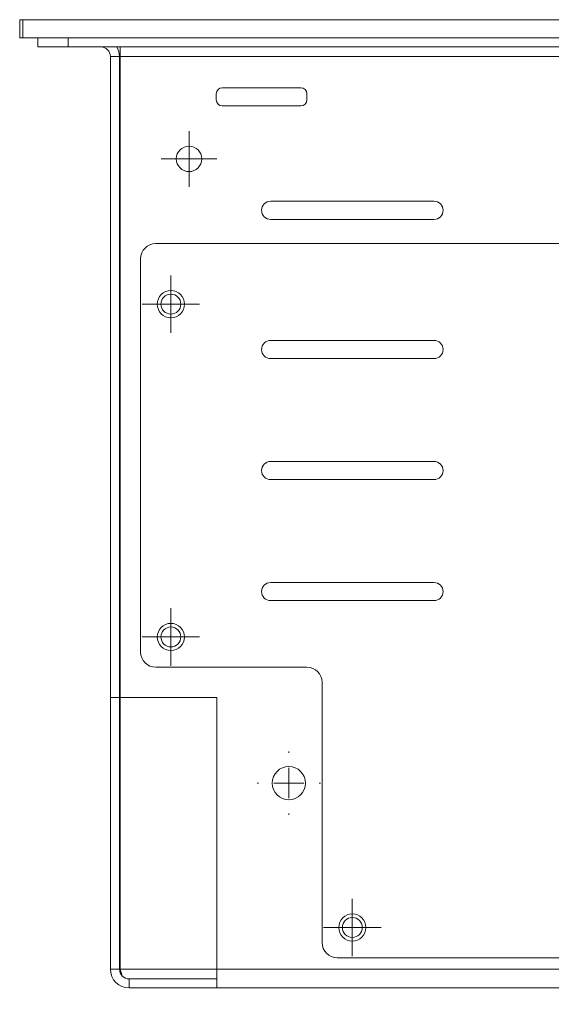
# Model space of a CAD drawing. Units: inches. Extents: x -61 to 359, y -38 to 249.
# Drawn here: x 202 to 211, y 124 to 141 of the extents above; entities that cross this region are included whole.
import ezdxf

# ---------------------------------------------------------------- set-up
doc = ezdxf.new("R2010")
doc.units = ezdxf.units.IN
doc.header["$MEASUREMENT"] = 0

# ---------------------------------------------------------------- blocks, each defined once
blk = doc.blocks.new('block 6063')
at = {"color": 7, "lineweight": 9, "true_color": 0xffffff}
blk.add_lwpolyline([(203.261, 140.073), (203.261, 140.223)], dxfattribs=at)
blk = doc.blocks.new('block 6065')
at = {"color": 7, "lineweight": 9, "true_color": 0xffffff}
blk.add_lwpolyline([(203.261, 140.073), (222.661, 140.073)], dxfattribs=at)
blk = doc.blocks.new('block 6066')
at = {"color": 7, "lineweight": 9, "true_color": 0xffffff}
blk.add_lwpolyline([(202.761, 140.073), (202.761, 140.223)], dxfattribs=at)
blk = doc.blocks.new('block 6067')
at = {"color": 7, "lineweight": 9, "true_color": 0xffffff}
blk.add_lwpolyline([(203.261, 140.073), (202.761, 140.073)], dxfattribs=at)
blk = doc.blocks.new('block 6070')
at = {"color": 7, "lineweight": 9, "true_color": 0xffffff}
blk.add_lwpolyline([(204.121, 139.913), (204.121, 140.073)], dxfattribs=at)
blk = doc.blocks.new('block 6072')
at = {"color": 7, "lineweight": 9, "true_color": 0xffffff}
blk.add_lwpolyline([(204.121, 139.913), (221.801, 139.913)], dxfattribs=at)
blk = doc.blocks.new('block 6076')
at = {"color": 7, "lineweight": 9, "true_color": 0xffffff}
blk.add_open_spline([(205.126, 130.323), (205.126, 130.414), (205.052, 130.488), (204.961, 130.488), (204.87, 130.488), (204.796, 130.414), (204.796, 130.323), (204.796, 130.232), (204.87, 130.158), (204.961, 130.158), (205.052, 130.158), (205.126, 130.232), (205.126, 130.323), (205.126, 130.323), (205.126, 130.323), (205.126, 130.323)], degree=3, knots=[0, 0, 0, 0, 1, 1, 1, 2, 2, 2, 3, 3, 3, 4, 4, 4, 5, 5, 5, 5], dxfattribs=at)
blk = doc.blocks.new('block 6077')
at = {"color": 7, "lineweight": 9, "true_color": 0xffffff}
blk.add_open_spline([(207.186, 127.908), (207.186, 128.06), (207.063, 128.183), (206.911, 128.183), (206.759, 128.183), (206.636, 128.06), (206.636, 127.908), (206.636, 127.756), (206.759, 127.633), (206.911, 127.633), (207.063, 127.633), (207.186, 127.756), (207.186, 127.908), (207.186, 127.908), (207.186, 127.908), (207.186, 127.908)], degree=3, knots=[0, 0, 0, 0, 1, 1, 1, 2, 2, 2, 3, 3, 3, 4, 4, 4, 5, 5, 5, 5], dxfattribs=at)
blk = doc.blocks.new('block 6078')
at = {"color": 7, "lineweight": 9, "true_color": 0xffffff}
blk.add_open_spline([(205.711, 139.199), (205.711, 139.144), (205.756, 139.099), (205.811, 139.099)], degree=3, dxfattribs=at)
blk = doc.blocks.new('block 6079')
at = {"color": 7, "lineweight": 9, "true_color": 0xffffff}
blk.add_lwpolyline([(207.111, 139.099), (205.811, 139.099)], dxfattribs=at)
blk = doc.blocks.new('block 6080')
at = {"color": 7, "lineweight": 9, "true_color": 0xffffff}
blk.add_open_spline([(207.111, 139.099), (207.166, 139.099), (207.211, 139.144), (207.211, 139.199)], degree=3, dxfattribs=at)
blk = doc.blocks.new('block 6081')
at = {"color": 7, "lineweight": 9, "true_color": 0xffffff}
blk.add_lwpolyline([(207.211, 139.299), (207.211, 139.199)], dxfattribs=at)
blk = doc.blocks.new('block 6082')
at = {"color": 7, "lineweight": 9, "true_color": 0xffffff}
blk.add_open_spline([(207.211, 139.299), (207.211, 139.354), (207.166, 139.399), (207.111, 139.399)], degree=3, dxfattribs=at)
blk = doc.blocks.new('block 6083')
at = {"color": 7, "lineweight": 9, "true_color": 0xffffff}
blk.add_lwpolyline([(205.811, 139.399), (207.111, 139.399)], dxfattribs=at)
blk = doc.blocks.new('block 6084')
at = {"color": 7, "lineweight": 9, "true_color": 0xffffff}
blk.add_open_spline([(205.811, 139.399), (205.756, 139.399), (205.711, 139.354), (205.711, 139.299)], degree=3, dxfattribs=at)
blk = doc.blocks.new('block 6085')
at = {"color": 7, "lineweight": 9, "true_color": 0xffffff}
blk.add_lwpolyline([(205.711, 139.199), (205.711, 139.299)], dxfattribs=at)
blk = doc.blocks.new('block 6096')
at = {"color": 7, "lineweight": 9, "true_color": 0xffffff}
blk.add_open_spline([(205.471, 138.223), (205.471, 138.339), (205.377, 138.433), (205.261, 138.433), (205.145, 138.433), (205.051, 138.339), (205.051, 138.223), (205.051, 138.107), (205.145, 138.013), (205.261, 138.013), (205.377, 138.013), (205.471, 138.107), (205.471, 138.223), (205.471, 138.223), (205.471, 138.223), (205.471, 138.223)], degree=3, knots=[0, 0, 0, 0, 1, 1, 1, 2, 2, 2, 3, 3, 3, 4, 4, 4, 5, 5, 5, 5], dxfattribs=at)
blk = doc.blocks.new('block 6097')
at = {"color": 7, "lineweight": 9, "true_color": 0xffffff}
blk.add_open_spline([(209.311, 137.223), (209.394, 137.223), (209.461, 137.29), (209.461, 137.373), (209.461, 137.456), (209.394, 137.523), (209.311, 137.523)], degree=3, knots=[0, 0, 0, 0, 1, 1, 1, 2, 2, 2, 2], dxfattribs=at)
blk = doc.blocks.new('block 6098')
at = {"color": 7, "lineweight": 9, "true_color": 0xffffff}
blk.add_lwpolyline([(209.311, 137.523), (206.611, 137.523)], dxfattribs=at)
blk = doc.blocks.new('block 6099')
at = {"color": 7, "lineweight": 9, "true_color": 0xffffff}
blk.add_open_spline([(206.611, 137.523), (206.528, 137.523), (206.461, 137.456), (206.461, 137.373), (206.461, 137.29), (206.528, 137.223), (206.611, 137.223)], degree=3, knots=[0, 0, 0, 0, 1, 1, 1, 2, 2, 2, 2], dxfattribs=at)
blk = doc.blocks.new('block 6100')
at = {"color": 7, "lineweight": 9, "true_color": 0xffffff}
blk.add_lwpolyline([(206.611, 137.223), (209.311, 137.223)], dxfattribs=at)
blk = doc.blocks.new('block 6105')
at = {"color": 7, "lineweight": 9, "true_color": 0xffffff}
blk.add_lwpolyline([(204.121, 129.323), (205.721, 129.323)], dxfattribs=at)
blk = doc.blocks.new('block 6106')
at = {"color": 7, "lineweight": 9, "true_color": 0xffffff}
blk.add_lwpolyline([(204.121, 129.323), (204.121, 139.913)], dxfattribs=at)
blk = doc.blocks.new('block 6108')
at = {"color": 7, "lineweight": 9, "true_color": 0xffffff}
blk.add_lwpolyline([(221.801, 124.833), (205.721, 124.833)], dxfattribs=at)
blk = doc.blocks.new('block 6109')
at = {"color": 7, "lineweight": 9, "true_color": 0xffffff}
blk.add_lwpolyline([(205.721, 129.323), (205.721, 124.833)], dxfattribs=at)
blk = doc.blocks.new('block 6110')
at = {"color": 7, "lineweight": 9, "true_color": 0xffffff}
blk.add_open_spline([(208.126, 125.523), (208.126, 125.614), (208.052, 125.688), (207.961, 125.688), (207.87, 125.688), (207.796, 125.614), (207.796, 125.523), (207.796, 125.432), (207.87, 125.358), (207.961, 125.358), (208.052, 125.358), (208.126, 125.432), (208.126, 125.523), (208.126, 125.523), (208.126, 125.523), (208.126, 125.523)], degree=3, knots=[0, 0, 0, 0, 1, 1, 1, 2, 2, 2, 3, 3, 3, 4, 4, 4, 5, 5, 5, 5], dxfattribs=at)
blk = doc.blocks.new('block 6113')
at = {"color": 7, "lineweight": 9, "true_color": 0xffffff}
blk.add_open_spline([(205.126, 135.823), (205.126, 135.914), (205.052, 135.988), (204.961, 135.988), (204.87, 135.988), (204.796, 135.914), (204.796, 135.823), (204.796, 135.732), (204.87, 135.658), (204.961, 135.658), (205.052, 135.658), (205.126, 135.732), (205.126, 135.823), (205.126, 135.823), (205.126, 135.823), (205.126, 135.823)], degree=3, knots=[0, 0, 0, 0, 1, 1, 1, 2, 2, 2, 3, 3, 3, 4, 4, 4, 5, 5, 5, 5], dxfattribs=at)
blk = doc.blocks.new('block 6115')
at = {"color": 7, "lineweight": 9, "true_color": 0xffffff}
blk.add_lwpolyline([(221.651, 124.523), (205.721, 124.523)], dxfattribs=at)
blk = doc.blocks.new('block 6116')
at = {"color": 7, "lineweight": 9, "true_color": 0xffffff}
blk.add_lwpolyline([(205.721, 124.523), (205.721, 124.833)], dxfattribs=at)
blk = doc.blocks.new('block 6120')
at = {"color": 7, "lineweight": 9, "true_color": 0xffffff}
blk.add_lwpolyline([(203.961, 139.913), (204.111, 139.913)], dxfattribs=at)
blk = doc.blocks.new('block 6121')
at = {"color": 7, "lineweight": 9, "true_color": 0xffffff}
blk.add_lwpolyline([(203.961, 129.323), (204.111, 129.323)], dxfattribs=at)
blk = doc.blocks.new('block 6122')
at = {"color": 7, "lineweight": 9, "true_color": 0xffffff}
blk.add_lwpolyline([(203.961, 129.323), (203.961, 139.913)], dxfattribs=at)
blk = doc.blocks.new('block 6123')
at = {"color": 7, "lineweight": 9, "true_color": 0xffffff}
blk.add_lwpolyline([(204.111, 129.323), (204.111, 139.913)], dxfattribs=at)
blk = doc.blocks.new('block 6124')
at = {"color": 7, "lineweight": 9, "true_color": 0xffffff}
blk.add_open_spline([(204.111, 139.913), (204.111, 139.969), (204.096, 140.025), (204.067, 140.073)], degree=3, dxfattribs=at)
blk = doc.blocks.new('block 6125')
at = {"color": 7, "lineweight": 9, "true_color": 0xffffff}
blk.add_open_spline([(203.961, 139.913), (203.961, 140.001), (203.889, 140.073), (203.801, 140.073)], degree=3, dxfattribs=at)
blk = doc.blocks.new('block 6128')
at = {"color": 7, "lineweight": 9, "true_color": 0xffffff}
blk.add_lwpolyline([(204.271, 124.673), (204.271, 124.523)], dxfattribs=at)
blk = doc.blocks.new('block 6129')
at = {"color": 7, "lineweight": 9, "true_color": 0xffffff}
blk.add_lwpolyline([(204.271, 124.523), (205.721, 124.523)], dxfattribs=at)
blk = doc.blocks.new('block 6130')
at = {"color": 7, "lineweight": 9, "true_color": 0xffffff}
blk.add_lwpolyline([(204.271, 124.673), (205.721, 124.673)], dxfattribs=at)
blk = doc.blocks.new('block 6131')
at = {"color": 7, "lineweight": 9, "true_color": 0xffffff}
blk.add_lwpolyline([(203.961, 124.833), (204.111, 124.833)], dxfattribs=at)
blk = doc.blocks.new('block 6132')
at = {"color": 7, "lineweight": 9, "true_color": 0xffffff}
blk.add_open_spline([(204.111, 124.833), (204.111, 124.745), (204.183, 124.673), (204.271, 124.673)], degree=3, dxfattribs=at)
blk = doc.blocks.new('block 6133')
at = {"color": 7, "lineweight": 9, "true_color": 0xffffff}
blk.add_open_spline([(203.961, 124.833), (203.961, 124.662), (204.1, 124.523), (204.271, 124.523)], degree=3, dxfattribs=at)
blk = doc.blocks.new('block 6134')
at = {"color": 7, "lineweight": 9, "true_color": 0xffffff}
blk.add_lwpolyline([(203.961, 129.323), (203.961, 124.833)], dxfattribs=at)
blk = doc.blocks.new('block 6135')
at = {"color": 7, "lineweight": 9, "true_color": 0xffffff}
blk.add_lwpolyline([(204.111, 129.323), (204.111, 124.833)], dxfattribs=at)
blk = doc.blocks.new('block 6136')
at = {"color": 7, "lineweight": 9, "true_color": 0xffffff}
blk.add_lwpolyline([(204.155, 124.725), (204.121, 124.833)], dxfattribs=at)
blk = doc.blocks.new('block 6138')
at = {"color": 7, "lineweight": 9, "true_color": 0xffffff}
blk.add_lwpolyline([(204.121, 124.833), (204.121, 129.323)], dxfattribs=at)
blk = doc.blocks.new('block 6140')
at = {"color": 7, "lineweight": 9, "true_color": 0xffffff}
blk.add_lwpolyline([(202.511, 140.223), (202.511, 140.523)], dxfattribs=at)
blk = doc.blocks.new('block 6141')
at = {"color": 7, "lineweight": 9, "true_color": 0xffffff}
blk.add_lwpolyline([(202.461, 140.223), (202.511, 140.223)], dxfattribs=at)
blk = doc.blocks.new('block 6142')
at = {"color": 7, "lineweight": 9, "true_color": 0xffffff}
blk.add_lwpolyline([(202.461, 140.223), (202.461, 140.523)], dxfattribs=at)
blk = doc.blocks.new('block 6143')
at = {"color": 7, "lineweight": 9, "true_color": 0xffffff}
blk.add_lwpolyline([(202.461, 140.523), (202.511, 140.523)], dxfattribs=at)
blk = doc.blocks.new('block 6145')
at = {"color": 7, "lineweight": 9, "true_color": 0xffffff}
blk.add_lwpolyline([(202.511, 140.523), (223.411, 140.523)], dxfattribs=at)
blk = doc.blocks.new('block 6146')
at = {"color": 7, "lineweight": 9, "true_color": 0xffffff}
blk.add_lwpolyline([(202.511, 140.223), (223.411, 140.223)], dxfattribs=at)
blk = doc.blocks.new('block 6156')
at = {"color": 7, "lineweight": 9, "true_color": 0xffffff}
blk.add_open_spline([(207.461, 129.573), (207.461, 129.711), (207.349, 129.823), (207.211, 129.823)], degree=3, dxfattribs=at)
blk = doc.blocks.new('block 6157')
at = {"color": 7, "lineweight": 9, "true_color": 0xffffff}
blk.add_lwpolyline([(204.711, 129.823), (207.211, 129.823)], dxfattribs=at)
blk = doc.blocks.new('block 6158')
at = {"color": 7, "lineweight": 9, "true_color": 0xffffff}
blk.add_open_spline([(204.461, 130.073), (204.461, 129.935), (204.573, 129.823), (204.711, 129.823)], degree=3, dxfattribs=at)
blk = doc.blocks.new('block 6159')
at = {"color": 7, "lineweight": 9, "true_color": 0xffffff}
blk.add_lwpolyline([(204.461, 136.573), (204.461, 130.073)], dxfattribs=at)
blk = doc.blocks.new('block 6160')
at = {"color": 7, "lineweight": 9, "true_color": 0xffffff}
blk.add_open_spline([(204.711, 136.823), (204.573, 136.823), (204.461, 136.711), (204.461, 136.573)], degree=3, dxfattribs=at)
blk = doc.blocks.new('block 6161')
at = {"color": 7, "lineweight": 9, "true_color": 0xffffff}
blk.add_lwpolyline([(221.211, 136.823), (204.711, 136.823)], dxfattribs=at)
blk = doc.blocks.new('block 6165')
at = {"color": 7, "lineweight": 9, "true_color": 0xffffff}
blk.add_lwpolyline([(207.711, 125.023), (221.211, 125.023)], dxfattribs=at)
blk = doc.blocks.new('block 6166')
at = {"color": 7, "lineweight": 9, "true_color": 0xffffff}
blk.add_open_spline([(207.461, 125.273), (207.461, 125.135), (207.573, 125.023), (207.711, 125.023)], degree=3, dxfattribs=at)
blk = doc.blocks.new('block 6167')
at = {"color": 7, "lineweight": 9, "true_color": 0xffffff}
blk.add_lwpolyline([(207.461, 129.573), (207.461, 125.273)], dxfattribs=at)
blk = doc.blocks.new('block 6168')
at = {"color": 7, "lineweight": 9, "true_color": 0xffffff}
blk.add_open_spline([(208.186, 125.523), (208.186, 125.647), (208.085, 125.748), (207.961, 125.748), (207.837, 125.748), (207.736, 125.647), (207.736, 125.523), (207.736, 125.399), (207.837, 125.298), (207.961, 125.298), (208.085, 125.298), (208.186, 125.399), (208.186, 125.523), (208.186, 125.523), (208.186, 125.523), (208.186, 125.523)], degree=3, knots=[0, 0, 0, 0, 1, 1, 1, 2, 2, 2, 3, 3, 3, 4, 4, 4, 5, 5, 5, 5], dxfattribs=at)
blk = doc.blocks.new('block 6169')
at = {"color": 7, "lineweight": 9, "true_color": 0xffffff}
blk.add_open_spline([(205.186, 130.323), (205.186, 130.447), (205.086, 130.548), (204.961, 130.548), (204.837, 130.548), (204.736, 130.447), (204.736, 130.323), (204.736, 130.199), (204.837, 130.098), (204.961, 130.098), (205.086, 130.098), (205.186, 130.199), (205.186, 130.323), (205.186, 130.323), (205.186, 130.323), (205.186, 130.323)], degree=3, knots=[0, 0, 0, 0, 1, 1, 1, 2, 2, 2, 3, 3, 3, 4, 4, 4, 5, 5, 5, 5], dxfattribs=at)
blk = doc.blocks.new('block 6172')
at = {"color": 7, "lineweight": 9, "true_color": 0xffffff}
blk.add_open_spline([(205.186, 135.823), (205.186, 135.947), (205.086, 136.048), (204.961, 136.048), (204.837, 136.048), (204.736, 135.947), (204.736, 135.823), (204.736, 135.699), (204.837, 135.598), (204.961, 135.598), (205.086, 135.598), (205.186, 135.699), (205.186, 135.823), (205.186, 135.823), (205.186, 135.823), (205.186, 135.823)], degree=3, knots=[0, 0, 0, 0, 1, 1, 1, 2, 2, 2, 3, 3, 3, 4, 4, 4, 5, 5, 5, 5], dxfattribs=at)
blk = doc.blocks.new('block 6173')
at = {"color": 7, "lineweight": 9, "true_color": 0xffffff}
blk.add_lwpolyline([(206.611, 134.923), (209.311, 134.923)], dxfattribs=at)
blk = doc.blocks.new('block 6174')
at = {"color": 7, "lineweight": 9, "true_color": 0xffffff}
blk.add_open_spline([(209.311, 134.923), (209.394, 134.923), (209.461, 134.99), (209.461, 135.073), (209.461, 135.156), (209.394, 135.223), (209.311, 135.223)], degree=3, knots=[0, 0, 0, 0, 1, 1, 1, 2, 2, 2, 2], dxfattribs=at)
blk = doc.blocks.new('block 6175')
at = {"color": 7, "lineweight": 9, "true_color": 0xffffff}
blk.add_lwpolyline([(209.311, 135.223), (206.611, 135.223)], dxfattribs=at)
blk = doc.blocks.new('block 6176')
at = {"color": 7, "lineweight": 9, "true_color": 0xffffff}
blk.add_open_spline([(206.611, 135.223), (206.528, 135.223), (206.461, 135.156), (206.461, 135.073), (206.461, 134.99), (206.528, 134.923), (206.611, 134.923)], degree=3, knots=[0, 0, 0, 0, 1, 1, 1, 2, 2, 2, 2], dxfattribs=at)
blk = doc.blocks.new('block 6201')
at = {"color": 7, "lineweight": 9, "true_color": 0xffffff}
blk.add_lwpolyline([(209.311, 131.223), (206.611, 131.223)], dxfattribs=at)
blk = doc.blocks.new('block 6202')
at = {"color": 7, "lineweight": 9, "true_color": 0xffffff}
blk.add_open_spline([(206.611, 131.223), (206.528, 131.223), (206.461, 131.156), (206.461, 131.073), (206.461, 130.99), (206.528, 130.923), (206.611, 130.923)], degree=3, knots=[0, 0, 0, 0, 1, 1, 1, 2, 2, 2, 2], dxfattribs=at)
blk = doc.blocks.new('block 6203')
at = {"color": 7, "lineweight": 9, "true_color": 0xffffff}
blk.add_lwpolyline([(206.611, 130.923), (209.311, 130.923)], dxfattribs=at)
blk = doc.blocks.new('block 6204')
at = {"color": 7, "lineweight": 9, "true_color": 0xffffff}
blk.add_open_spline([(209.311, 130.923), (209.394, 130.923), (209.461, 130.99), (209.461, 131.073), (209.461, 131.156), (209.394, 131.223), (209.311, 131.223)], degree=3, knots=[0, 0, 0, 0, 1, 1, 1, 2, 2, 2, 2], dxfattribs=at)
blk = doc.blocks.new('block 6205')
at = {"color": 7, "lineweight": 9, "true_color": 0xffffff}
blk.add_lwpolyline([(209.311, 133.223), (206.611, 133.223)], dxfattribs=at)
blk = doc.blocks.new('block 6206')
at = {"color": 7, "lineweight": 9, "true_color": 0xffffff}
blk.add_open_spline([(206.611, 133.223), (206.528, 133.223), (206.461, 133.156), (206.461, 133.073), (206.461, 132.99), (206.528, 132.923), (206.611, 132.923)], degree=3, knots=[0, 0, 0, 0, 1, 1, 1, 2, 2, 2, 2], dxfattribs=at)
blk = doc.blocks.new('block 6207')
at = {"color": 7, "lineweight": 9, "true_color": 0xffffff}
blk.add_lwpolyline([(206.611, 132.923), (209.311, 132.923)], dxfattribs=at)
blk = doc.blocks.new('block 6208')
at = {"color": 7, "lineweight": 9, "true_color": 0xffffff}
blk.add_open_spline([(209.311, 132.923), (209.394, 132.923), (209.461, 132.99), (209.461, 133.073), (209.461, 133.156), (209.394, 133.223), (209.311, 133.223)], degree=3, knots=[0, 0, 0, 0, 1, 1, 1, 2, 2, 2, 2], dxfattribs=at)
blk = doc.blocks.new('block 6224')
at = {"color": 8, "lineweight": 9, "true_color": 0x808080}
blk.add_lwpolyline([(204.121, 124.833), (205.721, 124.833)], dxfattribs=at)
blk = doc.blocks.new('block 6231')
at = {"true_color": 0xffffff}
h = blk.add_hatch(color=7, dxfattribs=at)
h.dxf.hatch_style = 2
h.paths.add_polyline_path([(203.961, 114.523), (206.461, 114.138), (206.461, 114.907)])
at = {"lineweight": 0}
blk.add_lwpolyline([(203.961, 114.523), (206.461, 114.138), (206.461, 114.907), (203.961, 114.523)], dxfattribs=at)
blk = doc.blocks.new('block 6232')
at = {"true_color": 0xffffff}
h = blk.add_hatch(color=7, dxfattribs=at)
h.dxf.hatch_style = 2
h.paths.add_polyline_path([(222.061, 114.523), (219.561, 114.907), (219.561, 114.138)])
at = {"lineweight": 0}
blk.add_lwpolyline([(222.061, 114.523), (219.561, 114.907), (219.561, 114.138), (222.061, 114.523)], dxfattribs=at)
blk = doc.blocks.new('block 6233')
at = {"lineweight": 0}
blk.add_lwpolyline([(203.961, 123.833), (203.961, 113.523)], dxfattribs=at)
blk = doc.blocks.new('block 6234')
at = {"lineweight": 0}
blk.add_lwpolyline([(222.061, 125.573), (222.061, 113.523)], dxfattribs=at)
blk = doc.blocks.new('block 6235')
at = {"lineweight": 0}
blk.add_lwpolyline([(203.961, 114.523), (222.061, 114.523)], dxfattribs=at)
blk = doc.blocks.new('block 6236')
at = {"color": 7, "true_color": 0xffffff, "insert": (209.735, 115.245), "char_height": 2.5, "attachment_point": 7}
blk.add_mtext('\\fMyriad Pro|b0|i0|c0|p34;\\W0.7;181', dxfattribs=at)
blk = doc.blocks.new('block 6230')
for name in ['block 6234', 'block 6233', 'block 6236', 'block 6231', 'block 6232', 'block 6235']:
    blk.add_blockref(name, (0, 0))
blk = doc.blocks.new('block 6238')
at = {"color": 7, "lineweight": 5, "true_color": 0xffffff}
blk.add_lwpolyline([(207.961, 125.523), (207.961, 125.773)], dxfattribs=at)
blk = doc.blocks.new('block 6239')
at = {"color": 7, "lineweight": 5, "true_color": 0xffffff}
blk.add_lwpolyline([(207.961, 125.523), (207.711, 125.523)], dxfattribs=at)
blk = doc.blocks.new('block 6240')
at = {"color": 7, "lineweight": 5, "true_color": 0xffffff}
blk.add_lwpolyline([(207.961, 125.523), (207.961, 125.273)], dxfattribs=at)
blk = doc.blocks.new('block 6241')
at = {"color": 7, "lineweight": 5, "true_color": 0xffffff}
blk.add_lwpolyline([(207.961, 125.523), (208.211, 125.523)], dxfattribs=at)
blk = doc.blocks.new('block 6242')
at = {"color": 7, "lineweight": 5, "true_color": 0xffffff}
blk.add_lwpolyline([(207.961, 125.773), (207.961, 125.998)], dxfattribs=at)
blk = doc.blocks.new('block 6243')
at = {"color": 7, "lineweight": 5, "true_color": 0xffffff}
blk.add_lwpolyline([(207.711, 125.523), (207.486, 125.523)], dxfattribs=at)
blk = doc.blocks.new('block 6244')
at = {"color": 7, "lineweight": 5, "true_color": 0xffffff}
blk.add_lwpolyline([(207.961, 125.273), (207.961, 125.048)], dxfattribs=at)
blk = doc.blocks.new('block 6245')
at = {"color": 7, "lineweight": 5, "true_color": 0xffffff}
blk.add_lwpolyline([(208.211, 125.523), (208.436, 125.523)], dxfattribs=at)
blk = doc.blocks.new('block 6237')
for name in ['block 6242', 'block 6238', 'block 6243', 'block 6239', 'block 6240', 'block 6241', 'block 6245', 'block 6244']:
    blk.add_blockref(name, (0, 0))
blk = doc.blocks.new('block 6247')
at = {"color": 7, "lineweight": 5, "true_color": 0xffffff}
blk.add_lwpolyline([(204.961, 130.323), (204.961, 130.573)], dxfattribs=at)
blk = doc.blocks.new('block 6248')
at = {"color": 7, "lineweight": 5, "true_color": 0xffffff}
blk.add_lwpolyline([(204.961, 130.323), (204.711, 130.323)], dxfattribs=at)
blk = doc.blocks.new('block 6249')
at = {"color": 7, "lineweight": 5, "true_color": 0xffffff}
blk.add_lwpolyline([(204.961, 130.323), (204.961, 130.073)], dxfattribs=at)
blk = doc.blocks.new('block 6250')
at = {"color": 7, "lineweight": 5, "true_color": 0xffffff}
blk.add_lwpolyline([(204.961, 130.323), (205.211, 130.323)], dxfattribs=at)
blk = doc.blocks.new('block 6251')
at = {"color": 7, "lineweight": 5, "true_color": 0xffffff}
blk.add_lwpolyline([(204.961, 130.573), (204.961, 130.798)], dxfattribs=at)
blk = doc.blocks.new('block 6252')
at = {"color": 7, "lineweight": 5, "true_color": 0xffffff}
blk.add_lwpolyline([(204.711, 130.323), (204.486, 130.323)], dxfattribs=at)
blk = doc.blocks.new('block 6253')
at = {"color": 7, "lineweight": 5, "true_color": 0xffffff}
blk.add_lwpolyline([(204.961, 130.073), (204.961, 129.848)], dxfattribs=at)
blk = doc.blocks.new('block 6254')
at = {"color": 7, "lineweight": 5, "true_color": 0xffffff}
blk.add_lwpolyline([(205.211, 130.323), (205.436, 130.323)], dxfattribs=at)
blk = doc.blocks.new('block 6246')
for name in ['block 6251', 'block 6247', 'block 6252', 'block 6248', 'block 6249', 'block 6250', 'block 6254', 'block 6253']:
    blk.add_blockref(name, (0, 0))
blk = doc.blocks.new('block 6274')
at = {"color": 7, "lineweight": 5, "true_color": 0xffffff}
blk.add_lwpolyline([(204.961, 135.823), (204.961, 136.073)], dxfattribs=at)
blk = doc.blocks.new('block 6275')
at = {"color": 7, "lineweight": 5, "true_color": 0xffffff}
blk.add_lwpolyline([(204.961, 135.823), (204.711, 135.823)], dxfattribs=at)
blk = doc.blocks.new('block 6276')
at = {"color": 7, "lineweight": 5, "true_color": 0xffffff}
blk.add_lwpolyline([(204.961, 135.823), (204.961, 135.573)], dxfattribs=at)
blk = doc.blocks.new('block 6277')
at = {"color": 7, "lineweight": 5, "true_color": 0xffffff}
blk.add_lwpolyline([(204.961, 135.823), (205.211, 135.823)], dxfattribs=at)
blk = doc.blocks.new('block 6278')
at = {"color": 7, "lineweight": 5, "true_color": 0xffffff}
blk.add_lwpolyline([(204.961, 136.073), (204.961, 136.298)], dxfattribs=at)
blk = doc.blocks.new('block 6279')
at = {"color": 7, "lineweight": 5, "true_color": 0xffffff}
blk.add_lwpolyline([(204.711, 135.823), (204.486, 135.823)], dxfattribs=at)
blk = doc.blocks.new('block 6280')
at = {"color": 7, "lineweight": 5, "true_color": 0xffffff}
blk.add_lwpolyline([(204.961, 135.573), (204.961, 135.348)], dxfattribs=at)
blk = doc.blocks.new('block 6281')
at = {"color": 7, "lineweight": 5, "true_color": 0xffffff}
blk.add_lwpolyline([(205.211, 135.823), (205.436, 135.823)], dxfattribs=at)
blk = doc.blocks.new('block 6273')
for name in ['block 6278', 'block 6274', 'block 6279', 'block 6275', 'block 6276', 'block 6277', 'block 6281', 'block 6280']:
    blk.add_blockref(name, (0, 0))
blk = doc.blocks.new('block 6319')
at = {"color": 7, "lineweight": 5, "true_color": 0xffffff}
blk.add_lwpolyline([(205.261, 138.223), (205.261, 138.473)], dxfattribs=at)
blk = doc.blocks.new('block 6320')
at = {"color": 7, "lineweight": 5, "true_color": 0xffffff}
blk.add_lwpolyline([(205.261, 138.223), (205.011, 138.223)], dxfattribs=at)
blk = doc.blocks.new('block 6321')
at = {"color": 7, "lineweight": 5, "true_color": 0xffffff}
blk.add_lwpolyline([(205.261, 138.223), (205.261, 137.973)], dxfattribs=at)
blk = doc.blocks.new('block 6322')
at = {"color": 7, "lineweight": 5, "true_color": 0xffffff}
blk.add_lwpolyline([(205.261, 138.223), (205.511, 138.223)], dxfattribs=at)
blk = doc.blocks.new('block 6323')
at = {"color": 7, "lineweight": 5, "true_color": 0xffffff}
blk.add_lwpolyline([(205.261, 138.473), (205.261, 138.683)], dxfattribs=at)
blk = doc.blocks.new('block 6324')
at = {"color": 7, "lineweight": 5, "true_color": 0xffffff}
blk.add_lwpolyline([(205.011, 138.223), (204.801, 138.223)], dxfattribs=at)
blk = doc.blocks.new('block 6325')
at = {"color": 7, "lineweight": 5, "true_color": 0xffffff}
blk.add_lwpolyline([(205.261, 137.973), (205.261, 137.763)], dxfattribs=at)
blk = doc.blocks.new('block 6326')
at = {"color": 7, "lineweight": 5, "true_color": 0xffffff}
blk.add_lwpolyline([(205.511, 138.223), (205.721, 138.223)], dxfattribs=at)
blk = doc.blocks.new('block 6318')
for name in ['block 6323', 'block 6319', 'block 6324', 'block 6320', 'block 6321', 'block 6322', 'block 6326', 'block 6325']:
    blk.add_blockref(name, (0, 0))
blk = doc.blocks.new('block 6355')
at = {"color": 7, "lineweight": 5, "true_color": 0xffffff}
blk.add_lwpolyline([(206.911, 127.908), (206.911, 128.158)], dxfattribs=at)
blk = doc.blocks.new('block 6356')
at = {"color": 7, "lineweight": 5, "true_color": 0xffffff}
blk.add_lwpolyline([(206.911, 127.908), (206.661, 127.908)], dxfattribs=at)
blk = doc.blocks.new('block 6357')
at = {"color": 7, "lineweight": 5, "true_color": 0xffffff}
blk.add_lwpolyline([(206.911, 127.908), (206.911, 127.658)], dxfattribs=at)
blk = doc.blocks.new('block 6358')
at = {"color": 7, "lineweight": 5, "true_color": 0xffffff}
blk.add_lwpolyline([(206.911, 127.908), (207.161, 127.908)], dxfattribs=at)
blk = doc.blocks.new('block 6359')
at = {"color": 7, "lineweight": 5, "true_color": 0xffffff}
blk.add_lwpolyline([(206.911, 128.408), (206.911, 128.433)], dxfattribs=at)
blk = doc.blocks.new('block 6360')
at = {"color": 7, "lineweight": 5, "true_color": 0xffffff}
blk.add_lwpolyline([(206.411, 127.908), (206.386, 127.908)], dxfattribs=at)
blk = doc.blocks.new('block 6361')
at = {"color": 7, "lineweight": 5, "true_color": 0xffffff}
blk.add_lwpolyline([(206.911, 127.408), (206.911, 127.383)], dxfattribs=at)
blk = doc.blocks.new('block 6362')
at = {"color": 7, "lineweight": 5, "true_color": 0xffffff}
blk.add_lwpolyline([(207.411, 127.908), (207.436, 127.908)], dxfattribs=at)
blk = doc.blocks.new('block 6354')
for name in ['block 6359', 'block 6355', 'block 6360', 'block 6356', 'block 6357', 'block 6358', 'block 6362', 'block 6361']:
    blk.add_blockref(name, (0, 0))

msp = doc.modelspace()

# ---------------------------------------------------------------- block references
for name in ['block 6142', 'block 6143', 'block 6140', 'block 6145', 'block 6141', 'block 6146', 'block 6066', 'block 6063', 'block 6067', 'block 6065', 'block 6125', 'block 6124', 'block 6070', 'block 6120', 'block 6122', 'block 6123', 'block 6072', 'block 6106', 'block 6084', 'block 6085', 'block 6083', 'block 6082', 'block 6081', 'block 6078', 'block 6080', 'block 6079', 'block 6318', 'block 6096', 'block 6099', 'block 6098', 'block 6097', 'block 6100', 'block 6160', 'block 6161', 'block 6159', 'block 6273', 'block 6172', 'block 6113', 'block 6176', 'block 6175', 'block 6174', 'block 6173', 'block 6206', 'block 6205', 'block 6208', 'block 6207', 'block 6202', 'block 6201', 'block 6204', 'block 6203', 'block 6246', 'block 6169', 'block 6076', 'block 6158', 'block 6157', 'block 6156', 'block 6167', 'block 6121', 'block 6134', 'block 6135', 'block 6105', 'block 6138', 'block 6109', 'block 6354', 'block 6077', 'block 6237', 'block 6168', 'block 6110', 'block 6230', 'block 6166', 'block 6165', 'block 6131', 'block 6133', 'block 6132', 'block 6136', 'block 6224', 'block 6108', 'block 6116', 'block 6128', 'block 6130', 'block 6129', 'block 6115']:
    msp.add_blockref(name, (0, 0))

doc.saveas('drawing.dxf')
